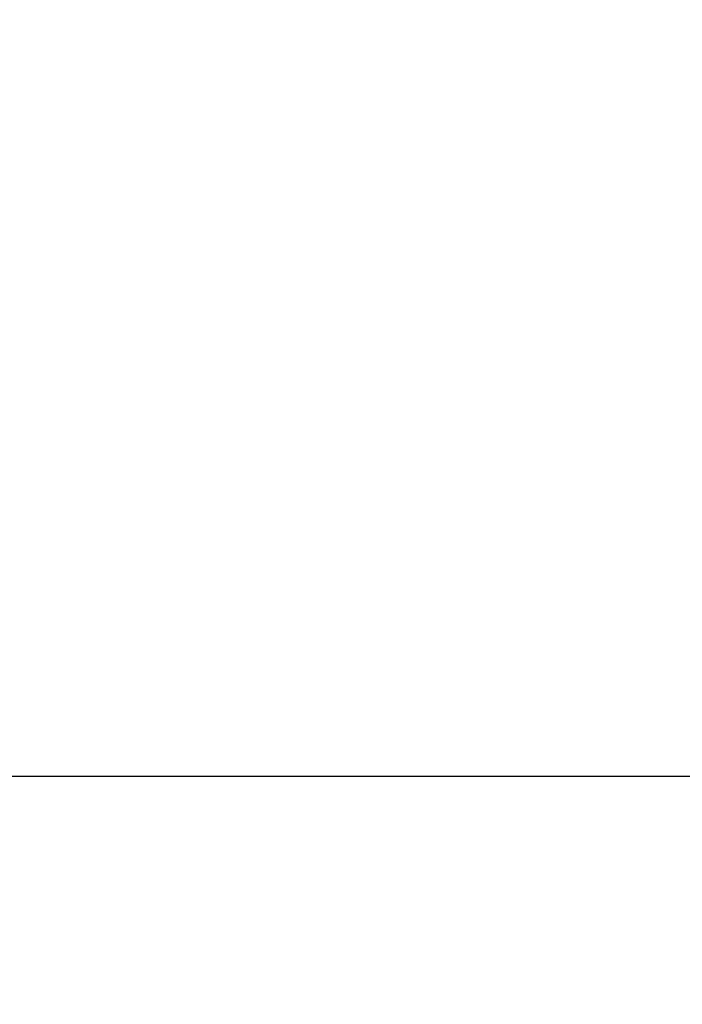
# Model space of a CAD drawing. Units: millimetres. Extents: x 115 to 922, y 144 to 858.
# Drawn here: x 603 to 610, y 670 to 681 of the extents above; entities that cross this region are included whole.
import ezdxf

# ---------------------------------------------------------------- set-up
doc = ezdxf.new("R2010")
doc.units = ezdxf.units.MM
doc.header["$LTSCALE"] = 100
doc.styles.add('SLDTEXTSTYLE0', font='TXT', dxfattribs={"width": 0.75})
doc.dimstyles.new('SLDDIMSTYLE5', dxfattribs={"dimtxt": 15.875, "dimasz": 8, "dimexe": 0, "dimexo": 0.0625, "dimgap": 3.96875, "dimtad": 2, "dimdec": 0, "dimrnd": 1e-09, "dimzin": 12, "dimdsep": 46, "dimtxsty": 'SLDTEXTSTYLE0', "dimblk1": 'DOT', "dimblk2": 'DOT', "dimsah": 1, "dimcen": 0.09, "dimse1": 1, "dimse2": 1, "dimadec": 0, "dimazin": 3, "dimtfac": 1, "dimtdec": 0, "dimtofl": 0, "dimtmove": 0, "dimatfit": 3, "dimldrblk": 'DOT', "dimfxl": 0, "dimfrac": 2, "dimtolj": 1, "dimtzin": 12, "dimarcsym": 0})

# ---------------------------------------------------------------- blocks, each defined once
blk = doc.blocks.new('_Dot')
at = {"color": 0, "linetype": 'ByBlock', "lineweight": -2}
blk.add_line((-0.5, 0), (-1, 0), dxfattribs=at)
at = {"color": 0, "linetype": 'ByBlock', "const_width": 0.5}
blk.add_lwpolyline([(-0.25, 0, 1), (0.25, 0, 1)], format="xyb", close=True, dxfattribs=at)
blk = doc.blocks.new('_D_6')
at = {"color": 7, "linetype": 'Continuous', "lineweight": 18}
blk.add_line((135.713, 353.741), (135.713, 684.714), dxfattribs=at)
at = {"color": 7, "linetype": 'Continuous', "lineweight": 18, "xscale": 8, "yscale": 8}
for p, rotation in [((135.713, 684.714), 90.0000000000004), ((135.713, 353.741), 270.0000000000004)]:
    blk.add_blockref('_Dot', p, dxfattribs=dict(at, rotation=rotation))
at = {"color": 7, "linetype": 'Continuous', "lineweight": 18, "insert": (115.249, 501.633), "char_height": 15.875, "attachment_point": 1, "rotation": 90, "style": 'SLDTEXTSTYLE0'}
blk.add_mtext('331', dxfattribs=at)
blk = doc.blocks.new('_D_10')
at = {"color": 7, "linetype": 'Continuous', "lineweight": 18}
blk.add_line((720.687, 837.057), (291.343, 837.057), dxfattribs=at)
at = {"color": 7, "linetype": 'Continuous', "lineweight": 18, "xscale": 8, "yscale": 8, "rotation": 180.0000000000009}
blk.add_blockref('_Dot', (291.343, 837.057, -256.839), dxfattribs=at)
at = {"color": 7, "linetype": 'Continuous', "lineweight": 18, "xscale": 8, "yscale": 8}
blk.add_blockref('_Dot', (720.687, 837.057, -256.839), dxfattribs=at)
at = {"color": 7, "linetype": 'Continuous', "lineweight": 18, "insert": (488.42, 857.521), "char_height": 15.875, "attachment_point": 1, "style": 'SLDTEXTSTYLE0'}
blk.add_mtext('429', dxfattribs=at)

msp = doc.modelspace()

# ---------------------------------------------------------------- linework, layer by layer
at = {"color": 7, "linetype": 'Continuous', "lineweight": 25}
msp.add_line((598.535, 672.714), (626.262, 672.714), dxfattribs=at)

# ---------------------------------------------------------------- dimensions: what is measured, and where the dimension line sits
at = {"color": 7, "linetype": 'Continuous', "lineweight": 18}
for base, p1, p2, angle, picture, middle in [((720.687, 837.057), (291.343, 620.91), (720.687, 541.494), 0, '_D_10', (506.015, 837.057)), ((135.713, 684.714), (619.055, 353.741), (588.766, 684.714), 90, '_D_6', (135.713, 519.227))]:
    dim = msp.add_linear_dim(base=base, p1=p1, p2=p2, angle=angle, dimstyle='SLDDIMSTYLE5', dxfattribs=at)
    dim.commit()
    dim.dimension.update_dxf_attribs({"geometry": picture, "text_midpoint": middle, "dimtype": 160})

doc.saveas('drawing.dxf')
